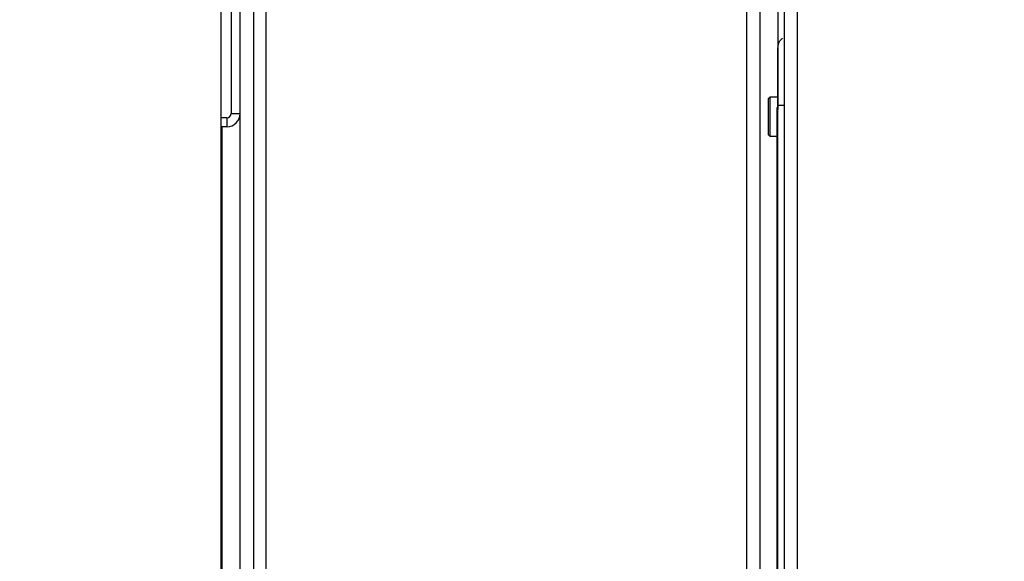
# Model space of a CAD drawing. Units: inches. Extents: x 0.3 to 10.6, y 0.4 to 8.2.
# Drawn here: x 6.7 to 6.8, y 3.6 to 3.7 of the extents above; entities that cross this region are included whole.
import ezdxf

# ---------------------------------------------------------------- set-up
doc = ezdxf.new("R2010")
doc.units = ezdxf.units.IN
doc.header["$MEASUREMENT"] = 0
doc.linetypes.add('HIDDEN', pattern=[0.07500000000000001, 0.05, -0.025])
doc.layers.add('SERVICE_AREA_LINE', color=7, linetype='HIDDEN')
doc.styles.add('SLDTEXTSTYLE0', font='GOTHIC.TTF', dxfattribs={"width": 0.913})
doc.dimstyles.new('SLDDIMSTYLE0', dxfattribs={"dimtxt": 0.08333333333333333, "dimasz": 0.1, "dimexe": 0, "dimexo": 0.0625, "dimgap": 0.02083333333333333, "dimtad": 0, "dimtih": 1, "dimtoh": 1, "dimdec": 6, "dimlfac": 80, "dimrnd": 1e-09, "dimzin": 12, "dimdsep": 46, "dimlunit": 5, "dimtxsty": 'SLDTEXTSTYLE0', "dimsah": 1, "dimcen": 0.09, "dimadec": 0, "dimazin": 3, "dimtfac": 1, "dimtdec": 3, "dimtofl": 0, "dimtmove": 0, "dimatfit": 3, "dimfxl": 1, "dimfrac": 2, "dimtolj": 1, "dimtzin": 12, "dimarcsym": 0})

# ---------------------------------------------------------------- blocks, each defined once
blk = doc.blocks.new('_D_2')
at = {"layer": 'SERVICE_AREA_LINE'}
for p, q in [((5.877852294621506, 3.357446513708652), (5.877852294621517, 4.89435427220356)), ((7.750623544621538, 3.753602763716213), (7.750623544621548, 4.894354272203545)), ((5.877852294621516, 4.76935427220356), (6.431564619888515, 4.769354272203556)), ((7.750623544621547, 4.769354272203546), (7.268138689046816, 4.769354272203548))]:
    blk.add_line(p, q, dxfattribs=at)
for points in [[(5.877852294621516, 4.76935427220356), (5.977852294621516, 4.754354272203559), (5.977852294621516, 4.784354272203559)], [(7.750623544621547, 4.769354272203546), (7.650623544621547, 4.784354272203546), (7.650623544621547, 4.754354272203547)]]:
    blk.add_solid(points, dxfattribs=at)
at = {"layer": 'SERVICE_AREA_LINE', "char_height": 0.08333333333333333, "attachment_point": 1, "style": 'SLDTEXTSTYLE0'}
for s, insert in [('149 7/8"', (6.431564619888515, 4.809595877827757)), (' Overall', (6.85316958280534, 4.809595877827757))]:
    blk.add_mtext(s, dxfattribs=dict(at, insert=insert))

msp = doc.modelspace()

# ---------------------------------------------------------------- linework, layer by layer
at = {"color": 7, "linetype": 'Continuous', "lineweight": 25}
for p, q in [((6.787781052749227, 3.766415243010901), (6.787781052749227, 3.005415265480913)), ((6.788531038751992, 3.766576867810464), (6.788531038751992, 3.005253651681223)), ((6.789897281635704, 3.766576867810464), (6.789897281635704, 3.005253651681223)), ((6.790647296971462, 3.005415265480913), (6.790647296971462, 3.766415243010901)), ((6.75946978513674, 3.423415269375866), (6.75946978513674, 3.723415243750562)), ((6.76090416856662, 3.723415243750562), (6.76090416856662, 3.423415269375866)), ((6.758404176113412, 3.425915261829073), (6.758404176113412, 3.720915251297355)), ((6.758969804245895, 3.680915254714062), (6.758969804245895, 3.66916527845079)), ((6.789553704271405, 3.672940141509916), (6.789553704271405, 3.675726893317122)), ((6.789553704271405, 3.672334356507997), (6.789553704271405, 3.672940141509916)), ((6.789553704271405, 3.669381755950023), (6.789553704271405, 3.672334356507997)), ((6.789100978834662, 3.670082873183991), (6.789002507972205, 3.669984431654529)), ((6.789002507972205, 3.669984431654529), (6.789002507972205, 3.667991372011858)), ((6.789478699804531, 3.670082873183991), (6.789100978834662, 3.670082873183991)), ((6.789100978834662, 3.670082873183991), (6.789100978834662, 3.668987931166188)), ((6.789478699804531, 3.669496917286336), (6.789478699804531, 3.669381755950023)), ((6.789478699804531, 3.669381755950023), (6.789478699804531, 3.61937351764946)), ((6.789543848385261, 3.619256185671555), (6.789543848385261, 3.669619411871269)), ((6.758719799133975, 3.668915244005876), (6.758404176113412, 3.668915244005876)), ((6.758719799133975, 3.668915244005876), (6.758719799133975, 3.668415292448026)), ((6.758969804245895, 3.66916527845079), (6.75946978513674, 3.66916527845079)), ((6.789100978834662, 3.668987931166188), (6.789100978834662, 3.667892930482396)), ((6.758719799133975, 3.668415292448026), (6.758404176113412, 3.668415292448026)), ((6.758457298166409, 3.668165258003112), (6.758457298166409, 3.668415292448026)), ((6.758457298166409, 3.458471424404172), (6.758457298166409, 3.668165258003112)), ((6.789002507972205, 3.667991372011858), (6.789100978834662, 3.667892930482396)), ((6.789002507972205, 3.667991372011858), (6.789002507972205, 3.667989905362134)), ((6.789002507972205, 3.667989905362134), (6.789100978834662, 3.667891463832672)), ((6.789100978834662, 3.667892930482396), (6.789478699804531, 3.667892930482396)), ((6.789100978834662, 3.667892930482396), (6.789100978834662, 3.667891463832672)), ((6.789100978834662, 3.667891463832672), (6.789478699804531, 3.667891463832672))]:
    msp.add_line(p, q, dxfattribs=at)
at = {"color": 8, "linetype": 'Continuous', "lineweight": 25}
for p, q in [((6.760219800472498, 3.723415243750562), (6.760219800472498, 3.423415269375866)), ((6.789478699804531, 3.669381755950023), (6.789543848385261, 3.669381755950023)), ((6.758457298166409, 3.668165258003112), (6.758404176113412, 3.668165258003112))]:
    msp.add_line(p, q, dxfattribs=at)
at = {"color": 7, "linetype": 'Continuous', "lineweight": 25}
for radius in [0.0007500000000000284, 0.0002499999999994174]:
    msp.add_arc((6.758719794621665, 3.669165263705643), radius, 270.0000000000008, 0, dxfattribs=at)
for points, knots in [([(6.789543848385261, 3.672816590937183), (6.789555327891232, 3.672910154362655), (6.789578287041503, 3.673097282341051), (6.789696827371322, 3.673299882325168), (6.789803397311344, 3.673367777100422), (6.789830255743326, 3.673384888372163)], [0, 0, 0, 0, 0.4279060494730014, 0.8558172552738067, 1, 1, 1, 1]), ([(6.789543848385261, 3.669619411871269), (6.789543848385261, 3.67003812990695), (6.789543848385261, 3.670876008190807), (6.789543848385261, 3.671933263535542), (6.789543848385261, 3.672672638773335), (6.789543848385261, 3.672768619914839), (6.789543848385261, 3.672816590937183)], [0, 0, 0, 0, 0.2498416101392243, 0.4999470806159256, 0.7500753857091493, 1, 1, 1, 1])]:
    msp.add_open_spline(points, degree=3, knots=knots, dxfattribs=at)
at = {"color": 8, "linetype": 'Continuous', "lineweight": 25}
msp.add_open_spline([(6.789543848385261, 3.669619411871269), (6.789554984276035, 3.669619411871269), (6.789577258129435, 3.669619411871269), (6.789714991682835, 3.669619411871269), (6.789846612988136, 3.669619411871269), (6.789897281635704, 3.669619411871269)], degree=3, knots=[0, 0, 0, 0, 0.3807772689997213, 0.7616253823692652, 1, 1, 1, 1], dxfattribs=at)

# ---------------------------------------------------------------- dimensions: what is measured, and where the dimension line sits
at = {"layer": 'SERVICE_AREA_LINE'}
dim = msp.add_linear_dim(base=(7.750623544621546, 4.769354272203546), p1=(5.877852294621506, 3.307446513708652), p2=(7.750623544621538, 3.703602763716213), text='<> Overall', dimstyle='SLDDIMSTYLE0', dxfattribs=at)
dim.commit()
dim.dimension.update_dxf_attribs({"geometry": '_D_2', "text_midpoint": (6.849851654467666, 4.769354272203553), "dimtype": 160})

doc.saveas('drawing.dxf')
